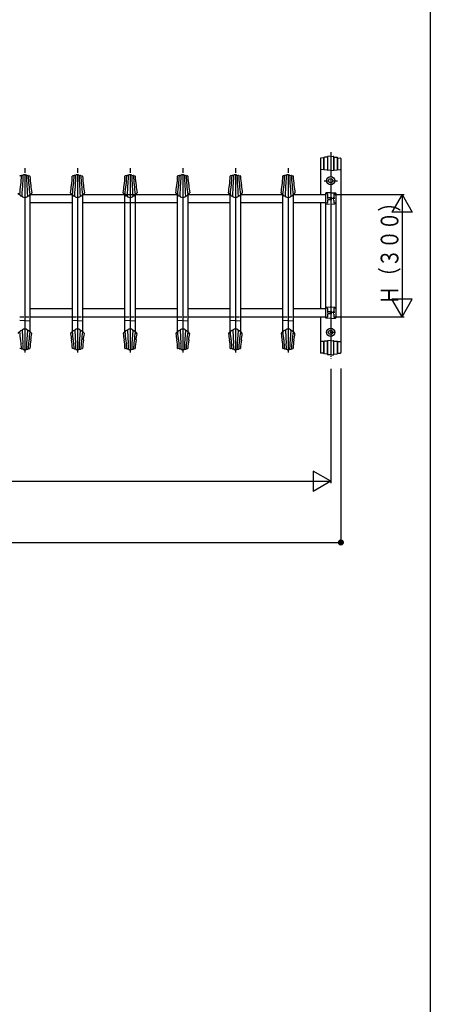
# Model space of a CAD drawing. Extents: x 0 to 1980, y 0 to 3203.
# Drawn here: x 1728 to 1980, y 1956 to 2559 of the extents above; entities that cross this region are included whole.
import ezdxf

# ---------------------------------------------------------------- set-up
doc = ezdxf.new("R2010")
doc.units = 0
doc.linetypes.add('HASENP', pattern=[3.5, 2.5, -1])
doc.linetypes.add('ITTENSAP', pattern=[5.5, 3, -1, 0.5, -1])
for name, color, linetype in [('YKK_A1', 4, 'CONTINUOUS'), ('YKK_D', 6, 'CONTINUOUS'), ('YKK_ZWAK', 7, 'CONTINUOUS')]:
    doc.layers.add(name, color=color, linetype=linetype)
doc.styles.get("Standard").update_dxf_attribs({"font": 'txt', "bigfont": 'BIGFONT'})

msp = doc.modelspace()

# ---------------------------------------------------------------- linework, layer by layer
at = {"layer": 'YKK_A1'}
for p, q in [((1914.85, 2467.24), (1914.85, 2474.51)), ((1916.98, 2474.86), (1915.09, 2474.76)), ((1916.98, 2475.02), (1916.98, 2467)), ((1916.98, 2474.86), (1916.98, 2467)), ((1918.98, 2475.36), (1917.21, 2475.27)), ((1918.98, 2475.36), (1920.74, 2475.27)), ((1918.98, 2475.36), (1918.98, 2462.86)), ((1920.98, 2467), (1920.98, 2475.02)), ((1920.98, 2474.86), (1922.86, 2474.76)), ((1920.98, 2474.86), (1920.98, 2467)), ((1923.1, 2467.24), (1923.1, 2474.51)), ((1912.73, 2474.01), (1912.73, 2451.98)), ((1914.85, 2474.36), (1912.96, 2474.26)), ((1914.85, 2474.36), (1914.85, 2467.24)), ((1923.1, 2474.36), (1924.99, 2474.26)), ((1923.1, 2474.36), (1923.1, 2467.24)), ((1925.23, 2474.01), (1925.23, 2354.96)), ((1729.51, 2463.44), (1728.59, 2463.31)), ((1729.53, 2463.44), (1729.51, 2463.44)), ((1730.63, 2463.71), (1729.66, 2463.58)), ((1731.22, 2463.94), (1730.76, 2463.86)), ((1731.6, 2463.98), (1731.6, 2356.73)), ((1731.98, 2463.94), (1732.44, 2463.86)), ((1732.58, 2463.71), (1733.54, 2463.58)), ((1733.67, 2463.44), (1733.69, 2463.44)), ((1733.69, 2463.44), (1734.61, 2463.31)), ((1761.76, 2463.44), (1760.84, 2463.31)), ((1761.78, 2463.44), (1761.76, 2463.44)), ((1762.88, 2463.71), (1761.91, 2463.58)), ((1763.47, 2463.94), (1763.01, 2463.86)), ((1763.85, 2463.98), (1763.85, 2356.73)), ((1764.23, 2463.94), (1764.69, 2463.86)), ((1764.83, 2463.71), (1765.79, 2463.58)), ((1765.92, 2463.44), (1765.94, 2463.44)), ((1765.94, 2463.44), (1766.86, 2463.31)), ((1794.01, 2463.44), (1793.09, 2463.31)), ((1794.03, 2463.44), (1794.01, 2463.44)), ((1795.13, 2463.71), (1794.16, 2463.58)), ((1795.72, 2463.94), (1795.26, 2463.86)), ((1796.1, 2463.98), (1796.1, 2356.73)), ((1796.48, 2463.94), (1796.94, 2463.86)), ((1797.08, 2463.71), (1798.04, 2463.58)), ((1798.17, 2463.44), (1798.19, 2463.44)), ((1798.19, 2463.44), (1799.11, 2463.31)), ((1826.26, 2463.44), (1825.34, 2463.31)), ((1826.28, 2463.44), (1826.26, 2463.44)), ((1827.38, 2463.71), (1826.41, 2463.58)), ((1827.97, 2463.94), (1827.51, 2463.86)), ((1828.35, 2463.98), (1828.35, 2356.73)), ((1828.73, 2463.94), (1829.19, 2463.86)), ((1829.33, 2463.71), (1830.29, 2463.58)), ((1830.42, 2463.44), (1830.44, 2463.44)), ((1830.44, 2463.44), (1831.36, 2463.31)), ((1858.51, 2463.44), (1857.59, 2463.31)), ((1858.53, 2463.44), (1858.51, 2463.44)), ((1859.63, 2463.71), (1858.66, 2463.58)), ((1860.22, 2463.94), (1859.76, 2463.86)), ((1860.6, 2463.98), (1860.6, 2356.73)), ((1860.98, 2463.94), (1861.44, 2463.86)), ((1861.58, 2463.71), (1862.54, 2463.58)), ((1862.67, 2463.44), (1862.69, 2463.44)), ((1862.69, 2463.44), (1863.61, 2463.31)), ((1890.76, 2463.44), (1889.84, 2463.31)), ((1890.78, 2463.44), (1890.76, 2463.44)), ((1891.88, 2463.71), (1890.91, 2463.58)), ((1892.47, 2463.94), (1892.01, 2463.86)), ((1892.85, 2463.98), (1892.85, 2356.73)), ((1893.23, 2463.94), (1893.69, 2463.86)), ((1893.83, 2463.71), (1894.79, 2463.58)), ((1894.92, 2463.44), (1894.94, 2463.44)), ((1894.94, 2463.44), (1895.86, 2463.31)), ((1914.91, 2467.09), (1912.96, 2467.19)), ((1917, 2466.89), (1915.09, 2466.99)), ((1918.98, 2466.66), (1917.21, 2466.75)), ((1918.98, 2466.66), (1920.74, 2466.75)), ((1920.95, 2466.89), (1922.86, 2466.99)), ((1923.05, 2467.09), (1924.99, 2467.19)), ((1918.98, 2457.86), (1918.98, 2369.86)), ((1734.72, 2451.81), (1734.72, 2367.67)), ((1735.16, 2451.98), (1760.29, 2451.98)), ((1760.72, 2367.66), (1760.72, 2451.81)), ((1766.97, 2451.81), (1766.97, 2367.67)), ((1767.41, 2451.98), (1824.79, 2451.98)), ((1792.97, 2367.66), (1792.97, 2451.81)), ((1799.22, 2451.81), (1799.22, 2367.67)), ((1825.22, 2367.66), (1825.22, 2451.81)), ((1831.47, 2451.81), (1831.47, 2367.67)), ((1831.91, 2451.98), (1857.04, 2451.98)), ((1857.47, 2367.66), (1857.47, 2451.81)), ((1863.72, 2451.81), (1863.72, 2367.67)), ((1864.16, 2451.98), (1889.29, 2451.98)), ((1889.72, 2367.66), (1889.72, 2451.81)), ((1895.97, 2451.81), (1895.97, 2367.67)), ((1896.41, 2451.98), (1915.85, 2451.98)), ((1915.85, 2452.58), (1915.85, 2376.39)), ((1918.98, 2452.98), (1916.09, 2452.83)), ((1918.98, 2452.98), (1921.86, 2452.83)), ((1922.1, 2452.58), (1922.1, 2376.39)), ((1734.72, 2446.98), (1760.72, 2446.98)), ((1766.97, 2446.98), (1825.22, 2446.98)), ((1831.47, 2446.98), (1857.47, 2446.98)), ((1863.72, 2446.98), (1889.72, 2446.98)), ((1895.97, 2446.98), (1915.85, 2446.98)), ((1912.73, 2446.98), (1912.73, 2381.98)), ((1915.82, 2408.52), (1915.81, 2408.52)), ((1912.73, 2391.27), (1912.69, 2391.27)), ((1734.72, 2381.98), (1760.72, 2381.98)), ((1766.97, 2381.98), (1792.97, 2381.98)), ((1799.22, 2381.98), (1825.22, 2381.98)), ((1831.47, 2381.98), (1857.47, 2381.98)), ((1863.72, 2381.98), (1889.72, 2381.98)), ((1895.97, 2381.98), (1915.85, 2381.98)), ((1731.6, 2374.48), (1728.48, 2374.65)), ((1731.6, 2374.48), (1734.72, 2374.65)), ((1734.72, 2376.98), (1760.72, 2376.98)), ((1763.85, 2374.48), (1760.73, 2374.65)), ((1763.85, 2374.48), (1766.97, 2374.65)), ((1766.97, 2376.98), (1792.97, 2376.98)), ((1796.1, 2374.48), (1792.98, 2374.65)), ((1796.1, 2374.48), (1799.22, 2374.65)), ((1799.22, 2376.98), (1825.22, 2376.98)), ((1828.35, 2374.48), (1825.23, 2374.65)), ((1828.35, 2374.48), (1831.47, 2374.65)), ((1831.47, 2376.98), (1857.47, 2376.98)), ((1860.6, 2374.48), (1857.48, 2374.65)), ((1860.6, 2374.48), (1863.72, 2374.65)), ((1863.72, 2376.98), (1889.72, 2376.98)), ((1892.85, 2374.48), (1889.73, 2374.65)), ((1892.85, 2374.48), (1895.97, 2374.65)), ((1895.97, 2376.98), (1915.85, 2376.98)), ((1912.73, 2376.98), (1912.73, 2354.96)), ((1918.98, 2375.98), (1916.09, 2376.14)), ((1918.98, 2375.98), (1921.86, 2376.14)), ((1925.19, 2374.21), (1925.23, 2374.21)), ((1729.95, 2368.55), (1730.48, 2360.56)), ((1733.25, 2368.55), (1732.72, 2360.56)), ((1762.2, 2368.55), (1762.73, 2360.56)), ((1765.5, 2368.55), (1764.97, 2360.56)), ((1794.45, 2368.55), (1794.98, 2360.56)), ((1797.75, 2368.55), (1797.22, 2360.56)), ((1826.7, 2368.55), (1827.23, 2360.56)), ((1830, 2368.55), (1829.47, 2360.56)), ((1858.95, 2368.55), (1859.48, 2360.56)), ((1862.25, 2368.55), (1861.72, 2360.56)), ((1891.2, 2368.55), (1891.73, 2360.56)), ((1894.5, 2368.55), (1893.97, 2360.56)), ((1914.91, 2361.88), (1912.96, 2361.78)), ((1914.85, 2354.61), (1914.85, 2361.73)), ((1914.85, 2361.73), (1914.85, 2354.46)), ((1917, 2362.08), (1915.09, 2361.98)), ((1916.98, 2354.11), (1916.98, 2361.97)), ((1916.98, 2361.97), (1916.98, 2353.95)), ((1918.98, 2362.31), (1917.21, 2362.22)), ((1918.98, 2364.86), (1918.98, 2353.61)), ((1918.98, 2362.31), (1920.74, 2362.22)), ((1920.95, 2362.08), (1922.86, 2361.98)), ((1920.98, 2354.11), (1920.98, 2361.97)), ((1920.98, 2353.95), (1920.98, 2361.97)), ((1923.05, 2361.88), (1924.99, 2361.78)), ((1923.1, 2354.61), (1923.1, 2361.73)), ((1923.1, 2361.73), (1923.1, 2354.46)), ((1729.51, 2357.28), (1728.59, 2357.41)), ((1729.53, 2357.28), (1729.51, 2357.28)), ((1730.63, 2357.01), (1729.66, 2357.14)), ((1731.22, 2356.78), (1730.76, 2356.86)), ((1731.98, 2356.78), (1732.44, 2356.86)), ((1732.58, 2357.01), (1733.54, 2357.14)), ((1733.67, 2357.28), (1733.69, 2357.28)), ((1733.69, 2357.28), (1734.61, 2357.41)), ((1761.76, 2357.28), (1760.84, 2357.41)), ((1761.78, 2357.28), (1761.76, 2357.28)), ((1762.88, 2357.01), (1761.91, 2357.14)), ((1763.47, 2356.78), (1763.01, 2356.86)), ((1764.23, 2356.78), (1764.69, 2356.86)), ((1764.83, 2357.01), (1765.79, 2357.14)), ((1765.92, 2357.28), (1765.94, 2357.28)), ((1765.94, 2357.28), (1766.86, 2357.41)), ((1794.01, 2357.28), (1793.09, 2357.41)), ((1794.03, 2357.28), (1794.01, 2357.28)), ((1795.13, 2357.01), (1794.16, 2357.14)), ((1795.72, 2356.78), (1795.26, 2356.86)), ((1796.48, 2356.78), (1796.94, 2356.86)), ((1797.08, 2357.01), (1798.04, 2357.14)), ((1798.17, 2357.28), (1798.19, 2357.28)), ((1798.19, 2357.28), (1799.11, 2357.41)), ((1826.26, 2357.28), (1825.34, 2357.41)), ((1826.28, 2357.28), (1826.26, 2357.28)), ((1827.38, 2357.01), (1826.41, 2357.14)), ((1827.97, 2356.78), (1827.51, 2356.86)), ((1828.73, 2356.78), (1829.19, 2356.86)), ((1829.33, 2357.01), (1830.29, 2357.14)), ((1830.42, 2357.28), (1830.44, 2357.28)), ((1830.44, 2357.28), (1831.36, 2357.41)), ((1858.51, 2357.28), (1857.59, 2357.41)), ((1858.53, 2357.28), (1858.51, 2357.28)), ((1859.63, 2357.01), (1858.66, 2357.14)), ((1860.22, 2356.78), (1859.76, 2356.86)), ((1860.98, 2356.78), (1861.44, 2356.86)), ((1861.58, 2357.01), (1862.54, 2357.14)), ((1862.67, 2357.28), (1862.69, 2357.28)), ((1862.69, 2357.28), (1863.61, 2357.41)), ((1890.76, 2357.28), (1889.84, 2357.41)), ((1890.78, 2357.28), (1890.76, 2357.28)), ((1891.88, 2357.01), (1890.91, 2357.14)), ((1892.47, 2356.78), (1892.01, 2356.86)), ((1893.23, 2356.78), (1893.69, 2356.86)), ((1893.83, 2357.01), (1894.79, 2357.14)), ((1894.92, 2357.28), (1894.94, 2357.28)), ((1894.94, 2357.28), (1895.86, 2357.41)), ((1914.85, 2354.61), (1912.96, 2354.71)), ((1916.98, 2354.11), (1915.09, 2354.21)), ((1920.98, 2354.11), (1922.86, 2354.21)), ((1923.1, 2354.61), (1924.99, 2354.71)), ((1918.98, 2353.61), (1917.21, 2353.7)), ((1918.98, 2353.61), (1920.74, 2353.7))]:
    msp.add_line(p, q, dxfattribs=at)
at = {"layer": 'YKK_A1', "linetype": 'ITTENSAP'}
for p, q in [((1918.98, 2477.86), (1918.98, 2351.11)), ((1731.6, 2468.08), (1731.6, 2353.97)), ((1763.85, 2468.08), (1763.85, 2353.97)), ((1796.1, 2468.08), (1796.1, 2353.97)), ((1828.35, 2468.08), (1828.35, 2353.97)), ((1860.6, 2468.08), (1860.6, 2353.97)), ((1892.85, 2468.08), (1892.85, 2353.97)), ((1914.9, 2460.36), (1923.22, 2460.36)), ((1921.48, 2449.48), (1916.54, 2449.48)), ((1921.48, 2379.48), (1916.48, 2379.48)), ((1921.59, 2367.36), (1916.34, 2367.36))]:
    msp.add_line(p, q, dxfattribs=at)
at = {"layer": 'YKK_A1', "linetype": 'HASENP'}
for p, q in [((1916.86, 2452.25), (1916.09, 2452.29)), ((1917.1, 2452), (1917.1, 2446.97)), ((1920.85, 2452), (1920.85, 2446.97)), ((1921.86, 2452.29), (1921.09, 2452.25)), ((1915.85, 2446.15), (1918.98, 2445.98)), ((1916.86, 2446.72), (1916.09, 2446.68)), ((1917.1, 2450.11), (1920.85, 2450.11)), ((1917.1, 2448.86), (1920.85, 2448.86)), ((1918.98, 2445.98), (1921.86, 2446.14)), ((1921.86, 2446.68), (1921.09, 2446.72)), ((1916.09, 2382.83), (1918.98, 2382.98)), ((1916.86, 2382.25), (1916.09, 2382.29)), ((1917.1, 2382), (1917.1, 2376.97)), ((1917.1, 2380.11), (1920.85, 2380.11)), ((1917.1, 2378.86), (1920.85, 2378.86)), ((1918.98, 2382.98), (1921.86, 2382.83)), ((1920.85, 2382), (1920.85, 2376.97)), ((1921.86, 2382.29), (1921.09, 2382.25)), ((1728.47, 2376.82), (1731.6, 2376.98)), ((1731.6, 2376.98), (1734.71, 2376.82)), ((1760.72, 2376.82), (1763.85, 2376.98)), ((1763.85, 2376.98), (1766.96, 2376.82)), ((1792.97, 2376.82), (1796.1, 2376.98)), ((1796.1, 2376.98), (1799.21, 2376.82)), ((1825.22, 2376.82), (1828.35, 2376.98)), ((1828.35, 2376.98), (1831.46, 2376.82)), ((1857.47, 2376.82), (1860.6, 2376.98)), ((1860.6, 2376.98), (1863.71, 2376.82)), ((1889.72, 2376.82), (1892.85, 2376.98)), ((1892.85, 2376.98), (1895.96, 2376.82)), ((1916.09, 2376.68), (1916.86, 2376.72)), ((1921.09, 2376.72), (1921.86, 2376.68))]:
    msp.add_line(p, q, dxfattribs=at)
at = {"layer": 'YKK_A1'}
for centre, radius in [((1918.98, 2460.36), 2.5), ((1918.98, 2460.36), 1.25), ((1918.98, 2367.36), 2.5), ((1918.97, 2367.36), 1.25)]:
    msp.add_circle(centre, radius, dxfattribs=at)
for centre, radius, start, end in [((1915.1, 2474.51), 0.25, 93, 180), ((1917.23, 2475.02), 0.25, 93, 180), ((1920.73, 2475.02), 0.25, 0, 87), ((1922.85, 2474.51), 0.25, 0, 87), ((1912.98, 2474.01), 0.25, 93, 180), ((1924.98, 2474.01), 0.25, 0, 87), ((1728.63, 2463.15), 0.165, 101.4474, 174.36099), ((1670.8, 2464.71), 58.75, 353.36179, 358.76463), ((1729.7, 2463.42), 0.165, 101.41831, 174.43346), ((1641.76, 2464.99), 88.88, 356.07575, 359.17637), ((1730.79, 2463.69), 0.168, 100.77938, 173.23366), ((1731.89, 2459.94), 4.06, 94.05388, 99.47818), ((1731.31, 2459.94), 4.06, 80.52182, 85.94612), ((1732.41, 2463.69), 0.168, 6.76634, 79.22062), ((1821.45, 2464.99), 88.88, 180.82363, 183.92425), ((1733.51, 2463.42), 0.165, 5.56654, 78.58169), ((1792.41, 2464.71), 58.75, 181.23537, 186.63821), ((1734.58, 2463.15), 0.165, 5.63901, 78.5526), ((1781.35, 2464.31), 46.62, 181.40548, 188.54404), ((1714.1, 2464.31), 46.62, 351.45596, 358.59452), ((1760.88, 2463.15), 0.165, 101.4474, 174.36099), ((1703.05, 2464.71), 58.75, 353.36179, 358.76463), ((1761.95, 2463.42), 0.165, 101.41831, 174.43346), ((1674.01, 2464.99), 88.88, 356.07575, 359.17637), ((1763.04, 2463.69), 0.168, 100.77938, 173.23366), ((1764.14, 2459.94), 4.06, 94.05388, 99.47818), ((1763.56, 2459.94), 4.06, 80.52182, 85.94612), ((1764.66, 2463.69), 0.168, 6.76634, 79.22062), ((1853.7, 2464.99), 88.88, 180.82363, 183.92425), ((1765.76, 2463.42), 0.165, 5.56654, 78.58169), ((1824.66, 2464.71), 58.75, 181.23537, 186.63821), ((1766.83, 2463.15), 0.165, 5.63901, 78.5526), ((1813.6, 2464.31), 46.62, 181.40548, 188.54404), ((1746.35, 2464.31), 46.62, 351.45596, 358.59452), ((1793.13, 2463.15), 0.165, 101.4474, 174.36099), ((1735.3, 2464.71), 58.75, 353.36179, 358.76463), ((1794.2, 2463.42), 0.165, 101.41831, 174.43346), ((1706.26, 2464.99), 88.88, 356.07575, 359.17637), ((1795.29, 2463.69), 0.168, 100.77938, 173.23366), ((1796.39, 2459.94), 4.06, 94.05388, 99.47818), ((1795.81, 2459.94), 4.06, 80.52182, 85.94612), ((1796.91, 2463.69), 0.168, 6.76634, 79.22062), ((1885.95, 2464.99), 88.88, 180.82363, 183.92425), ((1798.01, 2463.42), 0.165, 5.56654, 78.58169), ((1856.91, 2464.71), 58.75, 181.23537, 186.63821), ((1799.08, 2463.15), 0.165, 5.63901, 78.5526), ((1845.85, 2464.31), 46.62, 181.40548, 188.54404), ((1778.6, 2464.31), 46.62, 351.45596, 358.59452), ((1825.38, 2463.15), 0.165, 101.4474, 174.36099), ((1767.55, 2464.71), 58.75, 353.36179, 358.76463), ((1826.45, 2463.42), 0.165, 101.41831, 174.43346), ((1738.51, 2464.99), 88.88, 356.07575, 359.17637), ((1827.54, 2463.69), 0.168, 100.77938, 173.23366), ((1828.64, 2459.94), 4.06, 94.05388, 99.47818), ((1828.06, 2459.94), 4.06, 80.52182, 85.94612), ((1829.16, 2463.69), 0.168, 6.76634, 79.22062), ((1918.2, 2464.99), 88.88, 180.82363, 183.92425), ((1830.26, 2463.42), 0.165, 5.56654, 78.58169), ((1889.16, 2464.71), 58.75, 181.23537, 186.63821), ((1831.33, 2463.15), 0.165, 5.63901, 78.5526), ((1878.1, 2464.31), 46.62, 181.40548, 188.54404), ((1810.85, 2464.31), 46.62, 351.45596, 358.59452), ((1857.63, 2463.15), 0.165, 101.4474, 174.36099), ((1799.8, 2464.71), 58.75, 353.36179, 358.76463), ((1858.7, 2463.42), 0.165, 101.41831, 174.43346), ((1770.76, 2464.99), 88.88, 356.07575, 359.17637), ((1859.79, 2463.69), 0.168, 100.77938, 173.23366), ((1860.89, 2459.94), 4.06, 94.05388, 99.47818), ((1860.31, 2459.94), 4.06, 80.52182, 85.94612), ((1861.41, 2463.69), 0.168, 6.76634, 79.22062), ((1950.45, 2464.99), 88.88, 180.82363, 183.92425), ((1862.51, 2463.42), 0.165, 5.56654, 78.58169), ((1921.41, 2464.71), 58.75, 181.23537, 186.63821), ((1863.58, 2463.15), 0.165, 5.63901, 78.5526), ((1910.35, 2464.31), 46.62, 181.40548, 188.54404), ((1843.1, 2464.31), 46.62, 351.45596, 358.59452), ((1889.88, 2463.15), 0.165, 101.4474, 174.36099), ((1832.05, 2464.71), 58.75, 353.36179, 358.76463), ((1890.95, 2463.42), 0.165, 101.41831, 174.43346), ((1803.01, 2464.99), 88.88, 356.07575, 359.17637), ((1892.04, 2463.69), 0.168, 100.77938, 173.23366), ((1893.14, 2459.94), 4.06, 94.05388, 99.47818), ((1892.56, 2459.94), 4.06, 80.52182, 85.94612), ((1893.66, 2463.69), 0.168, 6.76634, 79.22062), ((1982.7, 2464.99), 88.88, 180.82363, 183.92425), ((1894.76, 2463.42), 0.165, 5.56654, 78.58169), ((1953.66, 2464.71), 58.75, 181.23537, 186.63821), ((1895.83, 2463.15), 0.165, 5.63901, 78.5526), ((1942.6, 2464.31), 46.62, 181.40548, 188.54404), ((1912.98, 2467.44), 0.25, 180, 267), ((1915.1, 2467.24), 0.25, 180, 267), ((1917.23, 2467), 0.25, 180, 267), ((1920.73, 2467), 0.25, 273, 0), ((1922.85, 2467.24), 0.25, 273, 0), ((1924.98, 2467.44), 0.25, 273, 0), ((-10170.93, 3703.16), 11965.06, 353.996844, 354.026221), ((-5163.36, 2867.26), 6905.87, 356.543794, 356.610067), ((8626.57, 2867.26), 6905.87, 183.389933, 183.456206), ((13634.13, 3703.16), 11965.06, 185.973779, 186.003156), ((6168.06, 3067.48), 4474.61, 187.83645, 187.89325), ((-2672.61, 3067.48), 4474.61, 352.10675, 352.16355), ((-10138.68, 3703.16), 11965.06, 353.996844, 354.026221), ((-5131.11, 2867.26), 6905.87, 356.543794, 356.610067), ((8658.82, 2867.26), 6905.87, 183.389933, 183.456206), ((13666.38, 3703.16), 11965.06, 185.973779, 186.003156), ((6200.31, 3067.48), 4474.61, 187.83645, 187.89325), ((-2640.36, 3067.48), 4474.61, 352.10675, 352.16355), ((-10106.43, 3703.16), 11965.06, 353.996844, 354.026221), ((-5098.86, 2867.26), 6905.87, 356.543794, 356.610067), ((8691.07, 2867.26), 6905.87, 183.389933, 183.456206), ((13698.63, 3703.16), 11965.06, 185.973779, 186.003156), ((6232.56, 3067.48), 4474.61, 187.83645, 187.89325), ((-2608.11, 3067.48), 4474.61, 352.10675, 352.16355), ((-10074.18, 3703.16), 11965.06, 353.996844, 354.026221), ((-5066.61, 2867.26), 6905.87, 356.543794, 356.610067), ((8723.32, 2867.26), 6905.87, 183.389933, 183.456206), ((13730.88, 3703.16), 11965.06, 185.973779, 186.003156), ((6264.81, 3067.48), 4474.61, 187.83645, 187.89325), ((-2575.86, 3067.48), 4474.61, 352.10675, 352.16355), ((-10041.93, 3703.16), 11965.06, 353.996844, 354.026221), ((-5034.36, 2867.26), 6905.87, 356.543794, 356.610067), ((8755.57, 2867.26), 6905.87, 183.389933, 183.456206), ((13763.13, 3703.16), 11965.06, 185.973779, 186.003156), ((6297.06, 3067.48), 4474.61, 187.83645, 187.89325), ((-2543.61, 3067.48), 4474.61, 352.10675, 352.16355), ((-10009.68, 3703.16), 11965.06, 353.996844, 354.026221), ((-5002.11, 2867.26), 6905.87, 356.543794, 356.610067), ((8787.82, 2867.26), 6905.87, 183.389933, 183.456206), ((13795.38, 3703.16), 11965.06, 185.973779, 186.003156), ((6329.31, 3067.48), 4474.61, 187.83645, 187.89325), ((1728.81, 2453.29), 1.51, 199.18237, 258.62968), ((1729.15, 2451.86), 0.636, 184.35744, 224.48223), ((1729.37, 2452), 0.896, 220.69427, 247.97115), ((1730.62, 2455.42), 4.54, 249.51701, 261.44774), ((1730.47, 2450.91), 0.525, 177.64825, 223.73975), ((1731.48, 2452.25), 2.19, 230.80015, 273.21044), ((1731.72, 2452.25), 2.19, 266.78956, 309.19985), ((1732.73, 2450.91), 0.525, 316.26025, 2.35175), ((1732.58, 2455.42), 4.54, 278.55226, 290.48299), ((1733.83, 2452), 0.896, 292.02885, 319.30573), ((1734.06, 2451.86), 0.636, 315.51777, 355.64256), ((1734.39, 2453.29), 1.51, 281.37032, 340.81763), ((1735.16, 2453.01), 0.687, 341.78763, 358.2378), ((1760.29, 2453.01), 0.687, 181.7622, 198.21237), ((1761.06, 2453.29), 1.51, 199.18237, 258.62968), ((1761.4, 2451.86), 0.636, 184.35744, 224.48223), ((1761.62, 2452), 0.896, 220.69427, 247.97115), ((1762.87, 2455.42), 4.54, 249.51701, 261.44774), ((1762.72, 2450.91), 0.525, 177.64825, 223.73975), ((1763.73, 2452.25), 2.19, 230.80015, 273.21044), ((1763.97, 2452.25), 2.19, 266.78956, 309.19985), ((1764.98, 2450.91), 0.525, 316.26025, 2.35175), ((1764.83, 2455.42), 4.54, 278.55226, 290.48299), ((1766.08, 2452), 0.896, 292.02885, 319.30573), ((1766.31, 2451.86), 0.636, 315.51777, 355.64256), ((1766.64, 2453.29), 1.51, 281.37032, 340.81763), ((1767.41, 2453.01), 0.687, 341.78763, 358.2378), ((1792.54, 2453.01), 0.687, 181.7622, 198.21237), ((1793.31, 2453.29), 1.51, 199.18237, 258.62968), ((1793.65, 2451.86), 0.636, 184.35744, 224.48223), ((1793.87, 2452), 0.896, 220.69427, 247.97115), ((1795.12, 2455.42), 4.54, 249.51701, 261.44774), ((1794.97, 2450.91), 0.525, 177.64825, 223.73975), ((1795.98, 2452.25), 2.19, 230.80015, 273.21044), ((1796.22, 2452.25), 2.19, 266.78956, 309.19985), ((1797.23, 2450.91), 0.525, 316.26025, 2.35175), ((1797.08, 2455.42), 4.54, 278.55226, 290.48299), ((1798.33, 2452), 0.896, 292.02885, 319.30573), ((1798.56, 2451.86), 0.636, 315.51777, 355.64256), ((1798.89, 2453.29), 1.51, 281.37032, 340.81763), ((1799.66, 2453.01), 0.687, 341.78763, 358.2378), ((1824.79, 2453.01), 0.687, 181.7622, 198.21237), ((1825.56, 2453.29), 1.51, 199.18237, 258.62968), ((1825.9, 2451.86), 0.636, 184.35744, 224.48223), ((1826.12, 2452), 0.896, 220.69427, 247.97115), ((1827.37, 2455.42), 4.54, 249.51701, 261.44774), ((1827.22, 2450.91), 0.525, 177.64825, 223.73975), ((1828.23, 2452.25), 2.19, 230.80015, 273.21044), ((1828.47, 2452.25), 2.19, 266.78956, 309.19985), ((1829.48, 2450.91), 0.525, 316.26025, 2.35175), ((1829.33, 2455.42), 4.54, 278.55226, 290.48299), ((1830.58, 2452), 0.896, 292.02885, 319.30573), ((1830.81, 2451.86), 0.636, 315.51777, 355.64256), ((1831.14, 2453.29), 1.51, 281.37032, 340.81763), ((1831.91, 2453.01), 0.687, 341.78763, 358.2378), ((1857.04, 2453.01), 0.687, 181.7622, 198.21237), ((1857.81, 2453.29), 1.51, 199.18237, 258.62968), ((1858.15, 2451.86), 0.636, 184.35744, 224.48223), ((1858.37, 2452), 0.896, 220.69427, 247.97115), ((1859.62, 2455.42), 4.54, 249.51701, 261.44774), ((1859.47, 2450.91), 0.525, 177.64825, 223.73975), ((1860.48, 2452.25), 2.19, 230.80015, 273.21044), ((1860.72, 2452.25), 2.19, 266.78956, 309.19985), ((1861.73, 2450.91), 0.525, 316.26025, 2.35175), ((1861.58, 2455.42), 4.54, 278.55226, 290.48299), ((1862.83, 2452), 0.896, 292.02885, 319.30573), ((1863.06, 2451.86), 0.636, 315.51777, 355.64256), ((1863.39, 2453.29), 1.51, 281.37032, 340.81763), ((1864.16, 2453.01), 0.687, 341.78763, 358.2378), ((1889.29, 2453.01), 0.687, 181.7622, 198.21237), ((1890.06, 2453.29), 1.51, 199.18237, 258.62968), ((1890.4, 2451.86), 0.636, 184.35744, 224.48223), ((1890.62, 2452), 0.896, 220.69427, 247.97115), ((1891.87, 2455.42), 4.54, 249.51701, 261.44774), ((1891.72, 2450.91), 0.525, 177.64825, 223.73975), ((1892.73, 2452.25), 2.19, 230.80015, 273.21044), ((1892.97, 2452.25), 2.19, 266.78956, 309.19985), ((1893.98, 2450.91), 0.525, 316.26025, 2.35175), ((1893.83, 2455.42), 4.54, 278.55226, 290.48299), ((1895.08, 2452), 0.896, 292.02885, 319.30573), ((1895.31, 2451.86), 0.636, 315.51777, 355.64256), ((1895.64, 2453.29), 1.51, 281.37032, 340.81763), ((1896.41, 2453.01), 0.687, 341.78763, 358.2378), ((1916.1, 2452.58), 0.25, 93, 180), ((1921.85, 2452.58), 0.25, 0, 87), ((1916.1, 2376.39), 0.25, 180, 267), ((1921.85, 2376.39), 0.25, 273, 0), ((1728.81, 2366.19), 1.51, 101.37032, 160.81763), ((1729.15, 2367.62), 0.636, 135.51777, 175.64256), ((-7701.16, 1231.73), 9497.85, 6.83603, 6.868988), ((1729.37, 2367.48), 0.896, 112.02885, 139.30573), ((1730.62, 2364.06), 4.54, 98.55226, 110.48299), ((1730.47, 2368.57), 0.525, 136.26025, 182.35175), ((1731.48, 2367.24), 2.19, 86.78956, 129.19985), ((1731.72, 2367.24), 2.19, 50.80015, 93.21044), ((1732.73, 2368.57), 0.525, 357.64825, 43.73975), ((1732.58, 2364.06), 4.54, 69.51701, 81.44774), ((11164.37, 1231.73), 9497.85, 173.131012, 173.16397), ((1733.83, 2367.48), 0.896, 40.69427, 67.97115), ((1734.06, 2367.62), 0.636, 4.35744, 44.48223), ((1734.39, 2366.19), 1.51, 19.18237, 78.62968), ((-6150.3, 3651.71), 7990.19, 350.716832, 350.743853), ((1735.16, 2366.47), 0.687, 1.7622, 18.21237), ((1760.29, 2366.47), 0.687, 161.78763, 178.2378), ((9645.75, 3651.71), 7990.19, 189.256147, 189.283168), ((1761.06, 2366.19), 1.51, 101.37032, 160.81763), ((1761.4, 2367.62), 0.636, 135.51777, 175.64256), ((-7668.91, 1231.73), 9497.85, 6.83603, 6.868988), ((1761.62, 2367.48), 0.896, 112.02885, 139.30573), ((1762.87, 2364.06), 4.54, 98.55226, 110.48299), ((1762.72, 2368.57), 0.525, 136.26025, 182.35175), ((1763.73, 2367.24), 2.19, 86.78956, 129.19985), ((1763.97, 2367.24), 2.19, 50.80015, 93.21044), ((1764.98, 2368.57), 0.525, 357.64825, 43.73975), ((1764.83, 2364.06), 4.54, 69.51701, 81.44774), ((11196.62, 1231.73), 9497.85, 173.131012, 173.16397), ((1766.08, 2367.48), 0.896, 40.69427, 67.97115), ((1766.31, 2367.62), 0.636, 4.35744, 44.48223), ((1766.64, 2366.19), 1.51, 19.18237, 78.62968), ((-6118.05, 3651.71), 7990.19, 350.716832, 350.743853), ((1767.41, 2366.47), 0.687, 1.7622, 18.21237), ((1792.54, 2366.47), 0.687, 161.78763, 178.2378), ((9678, 3651.71), 7990.19, 189.256147, 189.283168), ((1793.31, 2366.19), 1.51, 101.37032, 160.81763), ((1793.65, 2367.62), 0.636, 135.51777, 175.64256), ((-7636.66, 1231.73), 9497.85, 6.83603, 6.868988), ((1793.87, 2367.48), 0.896, 112.02885, 139.30573), ((1795.12, 2364.06), 4.54, 98.55226, 110.48299), ((1794.97, 2368.57), 0.525, 136.26025, 182.35175), ((1795.98, 2367.24), 2.19, 86.78956, 129.19985), ((1796.22, 2367.24), 2.19, 50.80015, 93.21044), ((1797.23, 2368.57), 0.525, 357.64825, 43.73975), ((1797.08, 2364.06), 4.54, 69.51701, 81.44774), ((11228.87, 1231.73), 9497.85, 173.131012, 173.16397), ((1798.33, 2367.48), 0.896, 40.69427, 67.97115), ((1798.56, 2367.62), 0.636, 4.35744, 44.48223), ((1798.89, 2366.19), 1.51, 19.18237, 78.62968), ((-6085.8, 3651.71), 7990.19, 350.716832, 350.743853), ((1799.66, 2366.47), 0.687, 1.7622, 18.21237), ((1824.79, 2366.47), 0.687, 161.78763, 178.2378), ((9710.25, 3651.71), 7990.19, 189.256147, 189.283168), ((1825.56, 2366.19), 1.51, 101.37032, 160.81763), ((1825.9, 2367.62), 0.636, 135.51777, 175.64256), ((-7604.41, 1231.73), 9497.85, 6.83603, 6.868988), ((1826.12, 2367.48), 0.896, 112.02885, 139.30573), ((1827.37, 2364.06), 4.54, 98.55226, 110.48299), ((1827.22, 2368.57), 0.525, 136.26025, 182.35175), ((1828.23, 2367.24), 2.19, 86.78956, 129.19985), ((1828.47, 2367.24), 2.19, 50.80015, 93.21044), ((1829.48, 2368.57), 0.525, 357.64825, 43.73975), ((1829.33, 2364.06), 4.54, 69.51701, 81.44774), ((11261.12, 1231.73), 9497.85, 173.131012, 173.16397), ((1830.58, 2367.48), 0.896, 40.69427, 67.97115), ((1830.81, 2367.62), 0.636, 4.35744, 44.48223), ((1831.14, 2366.19), 1.51, 19.18237, 78.62968), ((-6053.55, 3651.71), 7990.19, 350.716832, 350.743853), ((1831.91, 2366.47), 0.687, 1.7622, 18.21237), ((1857.04, 2366.47), 0.687, 161.78763, 178.2378), ((9742.5, 3651.71), 7990.19, 189.256147, 189.283168), ((1857.81, 2366.19), 1.51, 101.37032, 160.81763), ((1858.15, 2367.62), 0.636, 135.51777, 175.64256), ((-7572.16, 1231.73), 9497.85, 6.83603, 6.868988), ((1858.37, 2367.48), 0.896, 112.02885, 139.30573), ((1859.62, 2364.06), 4.54, 98.55226, 110.48299), ((1859.47, 2368.57), 0.525, 136.26025, 182.35175), ((1860.48, 2367.24), 2.19, 86.78956, 129.19985), ((1860.72, 2367.24), 2.19, 50.80015, 93.21044), ((1861.73, 2368.57), 0.525, 357.64825, 43.73975), ((1861.58, 2364.06), 4.54, 69.51701, 81.44774), ((11293.37, 1231.73), 9497.85, 173.131012, 173.16397), ((1862.83, 2367.48), 0.896, 40.69427, 67.97115), ((1863.06, 2367.62), 0.636, 4.35744, 44.48223), ((1863.39, 2366.19), 1.51, 19.18237, 78.62968), ((-6021.3, 3651.71), 7990.19, 350.716832, 350.743853), ((1864.16, 2366.47), 0.687, 1.7622, 18.21237), ((1889.29, 2366.47), 0.687, 161.78763, 178.2378), ((9774.75, 3651.71), 7990.19, 189.256147, 189.283168), ((1890.06, 2366.19), 1.51, 101.37032, 160.81763), ((1890.4, 2367.62), 0.636, 135.51777, 175.64256), ((-7539.91, 1231.73), 9497.85, 6.83603, 6.868988), ((1890.62, 2367.48), 0.896, 112.02885, 139.30573), ((1891.87, 2364.06), 4.54, 98.55226, 110.48299), ((1891.72, 2368.57), 0.525, 136.26025, 182.35175), ((1892.73, 2367.24), 2.19, 86.78956, 129.19985), ((1892.97, 2367.24), 2.19, 50.80015, 93.21044), ((1893.98, 2368.57), 0.525, 357.64825, 43.73975), ((1893.83, 2364.06), 4.54, 69.51701, 81.44774), ((11325.62, 1231.73), 9497.85, 173.131012, 173.16397), ((1895.08, 2367.48), 0.896, 40.69427, 67.97115), ((1895.31, 2367.62), 0.636, 4.35744, 44.48223), ((1895.64, 2366.19), 1.51, 19.18237, 78.62968), ((-5989.05, 3651.71), 7990.19, 350.716832, 350.743853), ((1896.41, 2366.47), 0.687, 1.7622, 18.21237), ((1684.04, 2356.4), 45.5, 1.10601, 7.37903), ((1668.95, 2356.3), 61.68, 0.65718, 3.96267), ((1794.25, 2356.3), 61.68, 176.03733, 179.34282), ((1779.16, 2356.4), 45.5, 172.62097, 178.89399), ((1768.47, 2356.94), 33.73, 170.0336, 178.95463), ((1726.99, 2356.94), 33.73, 1.04537, 9.9664), ((1716.29, 2356.4), 45.5, 1.10601, 7.37903), ((1701.2, 2356.3), 61.68, 0.65718, 3.96267), ((1826.5, 2356.3), 61.68, 176.03733, 179.34282), ((1811.41, 2356.4), 45.5, 172.62097, 178.89399), ((1800.72, 2356.94), 33.73, 170.0336, 178.95463), ((1759.24, 2356.94), 33.73, 1.04537, 9.9664), ((1748.54, 2356.4), 45.5, 1.10601, 7.37903), ((1733.45, 2356.3), 61.68, 0.65718, 3.96267), ((1858.75, 2356.3), 61.68, 176.03733, 179.34282), ((1843.66, 2356.4), 45.5, 172.62097, 178.89399), ((1832.97, 2356.94), 33.73, 170.0336, 178.95463), ((1791.49, 2356.94), 33.73, 1.04537, 9.9664), ((1780.79, 2356.4), 45.5, 1.10601, 7.37903), ((1765.7, 2356.3), 61.68, 0.65718, 3.96267), ((1891, 2356.3), 61.68, 176.03733, 179.34282), ((1875.91, 2356.4), 45.5, 172.62097, 178.89399), ((1865.22, 2356.94), 33.73, 170.0336, 178.95463), ((1823.74, 2356.94), 33.73, 1.04537, 9.9664), ((1813.04, 2356.4), 45.5, 1.10601, 7.37903), ((1797.95, 2356.3), 61.68, 0.65718, 3.96267), ((1923.25, 2356.3), 61.68, 176.03733, 179.34282), ((1908.16, 2356.4), 45.5, 172.62097, 178.89399), ((1897.47, 2356.94), 33.73, 170.0336, 178.95463), ((1855.99, 2356.94), 33.73, 1.04537, 9.9664), ((1845.29, 2356.4), 45.5, 1.10601, 7.37903), ((1830.2, 2356.3), 61.68, 0.65718, 3.96267), ((1955.5, 2356.3), 61.68, 176.03733, 179.34282), ((1940.41, 2356.4), 45.5, 172.62097, 178.89399), ((1929.72, 2356.94), 33.73, 170.0336, 178.95463), ((1912.98, 2361.53), 0.25, 93, 180), ((1915.1, 2361.73), 0.25, 93, 180), ((1917.23, 2361.97), 0.25, 93, 180), ((1920.73, 2361.97), 0.25, 0, 87), ((1922.85, 2361.73), 0.25, 0, 87), ((1924.98, 2361.53), 0.25, 0, 87), ((1728.63, 2357.57), 0.165, 185.63901, 258.5526), ((1729.7, 2357.3), 0.165, 185.56654, 258.58169), ((1730.79, 2357.03), 0.168, 186.76634, 259.22062), ((1731.89, 2360.78), 4.06, 260.52182, 265.94612), ((1731.31, 2360.78), 4.06, 274.05388, 279.47818), ((1732.41, 2357.03), 0.168, 280.77938, 353.23366), ((1733.51, 2357.3), 0.165, 281.41831, 354.43346), ((1734.58, 2357.57), 0.165, 281.4474, 354.36099), ((1760.88, 2357.57), 0.165, 185.63901, 258.5526), ((1761.95, 2357.3), 0.165, 185.56654, 258.58169), ((1763.04, 2357.03), 0.168, 186.76634, 259.22062), ((1764.14, 2360.78), 4.06, 260.52182, 265.94612), ((1763.56, 2360.78), 4.06, 274.05388, 279.47818), ((1764.66, 2357.03), 0.168, 280.77938, 353.23366), ((1765.76, 2357.3), 0.165, 281.41831, 354.43346), ((1766.83, 2357.57), 0.165, 281.4474, 354.36099), ((1793.13, 2357.57), 0.165, 185.63901, 258.5526), ((1794.2, 2357.3), 0.165, 185.56654, 258.58169), ((1795.29, 2357.03), 0.168, 186.76634, 259.22062), ((1796.39, 2360.78), 4.06, 260.52182, 265.94612), ((1795.81, 2360.78), 4.06, 274.05388, 279.47818), ((1796.91, 2357.03), 0.168, 280.77938, 353.23366), ((1798.01, 2357.3), 0.165, 281.41831, 354.43346), ((1799.08, 2357.57), 0.165, 281.4474, 354.36099), ((1825.38, 2357.57), 0.165, 185.63901, 258.5526), ((1826.45, 2357.3), 0.165, 185.56654, 258.58169), ((1827.54, 2357.03), 0.168, 186.76634, 259.22062), ((1828.64, 2360.78), 4.06, 260.52182, 265.94612), ((1828.06, 2360.78), 4.06, 274.05388, 279.47818), ((1829.16, 2357.03), 0.168, 280.77938, 353.23366), ((1830.26, 2357.3), 0.165, 281.41831, 354.43346), ((1831.33, 2357.57), 0.165, 281.4474, 354.36099), ((1857.63, 2357.57), 0.165, 185.63901, 258.5526), ((1858.7, 2357.3), 0.165, 185.56654, 258.58169), ((1859.79, 2357.03), 0.168, 186.76634, 259.22062), ((1860.89, 2360.78), 4.06, 260.52182, 265.94612), ((1860.31, 2360.78), 4.06, 274.05388, 279.47818), ((1861.41, 2357.03), 0.168, 280.77938, 353.23366), ((1862.51, 2357.3), 0.165, 281.41831, 354.43346), ((1863.58, 2357.57), 0.165, 281.4474, 354.36099), ((1889.88, 2357.57), 0.165, 185.63901, 258.5526), ((1890.95, 2357.3), 0.165, 185.56654, 258.58169), ((1892.04, 2357.03), 0.168, 186.76634, 259.22062), ((1893.14, 2360.78), 4.06, 260.52182, 265.94612), ((1892.56, 2360.78), 4.06, 274.05388, 279.47818), ((1893.66, 2357.03), 0.168, 280.77938, 353.23366), ((1894.76, 2357.3), 0.165, 281.41831, 354.43346), ((1895.83, 2357.57), 0.165, 281.4474, 354.36099), ((1912.98, 2354.96), 0.25, 180, 267), ((1915.1, 2354.46), 0.25, 180, 267), ((1917.23, 2353.95), 0.25, 180, 267), ((1920.73, 2353.95), 0.25, 273, 0), ((1922.85, 2354.46), 0.25, 273, 0), ((1924.98, 2354.96), 0.25, 273, 0)]:
    msp.add_arc(centre, radius, start, end, dxfattribs=at)
at = {"layer": 'YKK_A1', "linetype": 'HASENP'}
for centre, start, end in [((1916.1, 2452.54), 180, 267), ((1916.85, 2452), 0, 87), ((1921.1, 2452), 93, 180), ((1921.85, 2452.54), 273, 0), ((1916.1, 2446.43), 93, 180), ((1916.1, 2446.39), 180, 267), ((1916.85, 2446.97), 273, 0), ((1921.1, 2446.97), 180, 267), ((1921.85, 2446.43), 0, 87), ((1921.85, 2446.39), 273, 0), ((1916.1, 2382.58), 93, 180), ((1916.1, 2382.54), 180, 267), ((1916.85, 2382), 0, 87), ((1921.1, 2382), 93, 180), ((1921.85, 2382.58), 0, 87), ((1921.85, 2382.54), 273, 0), ((1916.1, 2376.43), 93, 180), ((1916.85, 2376.97), 273, 0), ((1921.1, 2376.97), 180, 267), ((1921.85, 2376.43), 0, 87)]:
    msp.add_arc(centre, 0.25, start, end, dxfattribs=at)
at = {"layer": 'YKK_D'}
for p, q in [((1920.85, 2451.98), (1963.98, 2451.98)), ((1962.73, 2451.98), (1956.48, 2441.16)), ((1962.73, 2451.98), (1962.73, 2376.98)), ((1962.73, 2451.98), (1968.98, 2441.16)), ((1968.98, 2441.16), (1956.48, 2441.16)), ((1962.73, 2376.98), (1956.48, 2387.81)), ((1968.98, 2387.81), (1956.48, 2387.81)), ((1962.73, 2376.98), (1968.98, 2387.81)), ((1921.09, 2376.98), (1963.98, 2376.98)), ((1918.98, 2345.13), (1918.98, 2274.86)), ((1925.23, 2345.14), (1925.23, 2237.36)), ((1908.15, 2282.36), (1908.15, 2269.86)), ((1918.98, 2276.11), (1908.15, 2282.36)), ((1415.23, 2276.11), (1918.98, 2276.11)), ((1918.98, 2276.11), (1908.15, 2269.86)), ((1408.98, 2238.61), (1925.23, 2238.61))]:
    msp.add_line(p, q, dxfattribs=at)
at = {"layer": 'YKK_D', "const_width": 1.88}
msp.add_lwpolyline([(1926.16, 2238.61, 1), (1924.29, 2238.61, 1)], format="xyb", close=True, dxfattribs=at)
at = {"layer": 'YKK_ZWAK'}
msp.add_line((1980, 3120), (1980, 0), dxfattribs=at)

# ---------------------------------------------------------------- texts
at = {"layer": 'YKK_D', "width": 0.766283}
msp.add_text('Ｈ（３００）', height=10.875, rotation=90, dxfattribs=at).set_placement((1960.48, 2384.53))

doc.saveas('drawing.dxf')
